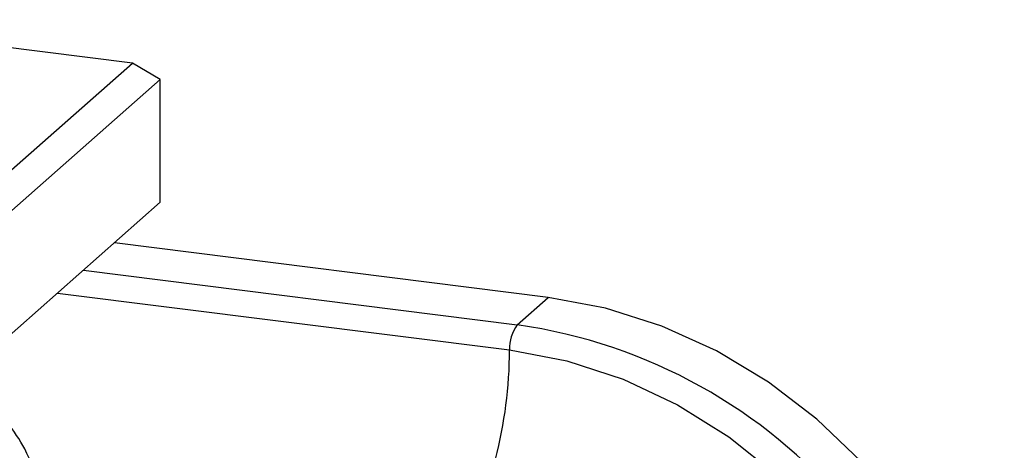
# Paper-space layout '_Dimetric' of a CAD drawing. Units: millimetres. Extents: x -254 to 297, y -58 to 55.
# Drawn here: x 249 to 294, y -21 to -1 of the extents above; entities that cross this region are included whole.
import ezdxf

# ---------------------------------------------------------------- set-up
doc = ezdxf.new("R2010")
doc.units = ezdxf.units.MM

psp = doc.layouts.new('_Dimetric')

# ---------------------------------------------------------------- linework, layer by layer
at = {"color": 7, "linetype": 'Continuous', "lineweight": 25}
for p, q in [((253.778, -3.406), (-212.059, 55.284)), ((234.702, -20.229), (253.778, -3.406)), ((255.067, -4.155), (253.778, -3.406)), ((239.933, -17.502), (255.067, -4.155)), ((255.067, -9.812), (255.067, -4.155)), ((255.067, -9.812), (245.523, -18.229)), ((272.937, -14.192), (252.955, -11.674)), ((251.523, -12.937), (271.505, -15.454)), ((250.329, -13.99), (271.154, -16.614)), ((271.505, -15.454), (272.937, -14.192))]:
    psp.add_line(p, q, dxfattribs=at)
at = {"color": 7, "linetype": 'Continuous', "lineweight": 25, "flags": 128}
for points in [[(287.82, -52.28), (289.154, -50.97), (290.708, -49.01), (291.981, -46.836), (292.954, -44.482), (293.611, -41.985), (293.943, -39.383), (293.943, -36.719), (293.611, -34.035), (292.954, -31.372), (291.981, -28.772), (290.708, -26.277), (289.154, -23.926), (287.345, -21.756), (285.308, -19.802), (283.077, -18.093), (280.685, -16.657), (278.171, -15.518), (275.575, -14.691), (272.937, -14.192)], [(271.154, -16.614), (273.791, -17.12), (276.383, -17.966), (278.886, -19.138), (281.256, -20.615), (283.453, -22.371)]]:
    psp.add_lwpolyline(points, dxfattribs=at)
at = {"color": 7, "linetype": 'Continuous', "lineweight": 25}
for centre, radius, start, end in [((273.039, -16.553), 1.886, 144.3891, 181.8458), ((268.035, -39.716), 24.509, 359.3753, 81.8588), ((251.041, -16.575), 20.112, 330.9462, 359.8893)]:
    psp.add_arc(centre, radius, start, end, dxfattribs=at)
for points, knots in [([(248.823, -21.166), (248.577, -20.75), (248.081, -19.913), (247.033, -18.949), (245.856, -18.25), (245.007, -18.064), (244.594, -17.973)], [0, 0, 0, 0, 0.253461, 0.510289, 0.761264, 1, 1, 1, 1]), ([(250.954, -28.439), (250.76, -27.384), (250.398, -25.423), (249.678, -23.036), (249.089, -21.75), (248.822, -21.166)], [0, 0, 0, 0, 0.388717, 0.722718, 1, 1, 1, 1])]:
    psp.add_open_spline(points, degree=3, knots=knots, dxfattribs=at)

doc.saveas('drawing.dxf')
